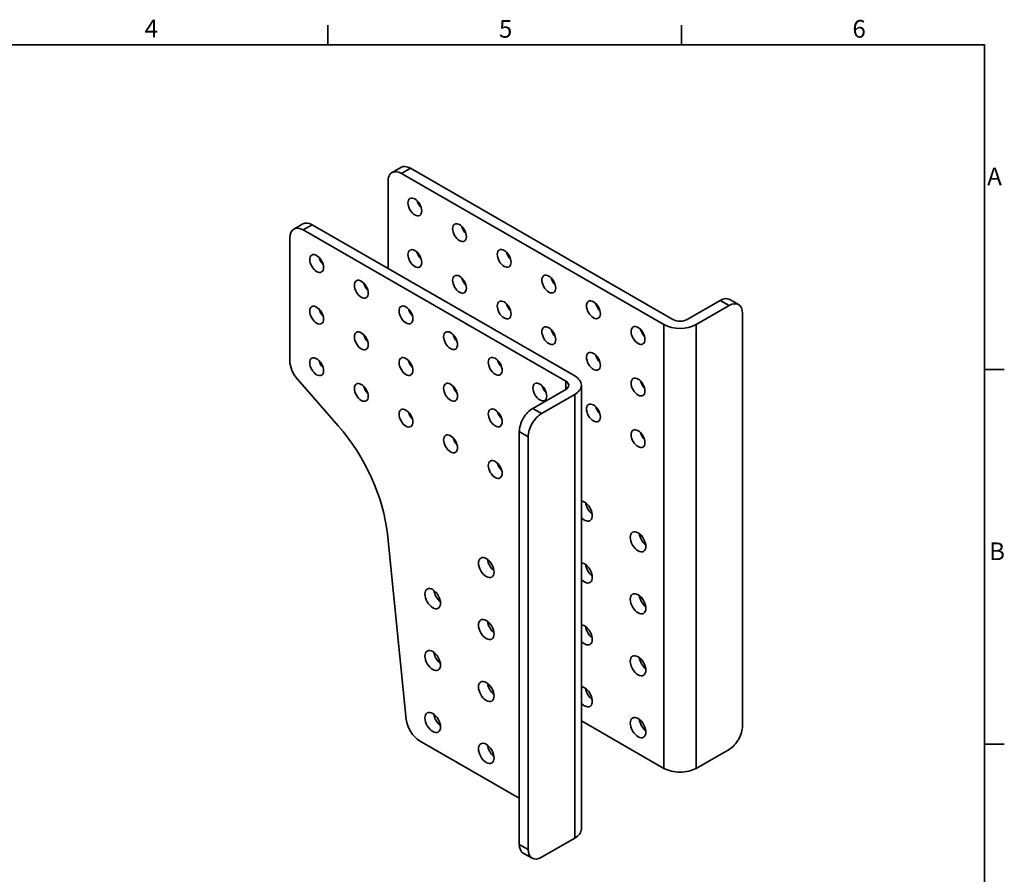
# Model space of a CAD drawing. Units: millimetres. Extents: x 24 to 1656, y 8 to 1168.
# Drawn here: x 876 to 1656, y 491 to 1168 of the extents above; entities that cross this region are included whole.
import ezdxf

# ---------------------------------------------------------------- set-up
doc = ezdxf.new("R2010")
doc.units = ezdxf.units.MM
doc.header["$LTSCALE"] = 4
for name, color, linetype, lineweight in [('Border_0', 7, 'Continuous', 35), ('Border_2', 7, 'Continuous', 35), ('Visible Edges(ISO)', 7, 'Continuous', 35), ('Visible Tangent Edges(ISO)', 7, 'Continuous', 35)]:
    doc.layers.add(name, color=color, linetype=linetype, lineweight=lineweight)
doc.styles.add('Border_1', font='arial.ttf')

# ---------------------------------------------------------------- blocks, each defined once
blk = doc.blocks.new('Borders Default Border')
at = {"layer": 'Border_0'}
for p, q in [((280, 287), (280, 290.9)), ((350, 287), (350, 290.9)), ((410, 222.75), (413.9, 222.75)), ((410, 148.5), (413.9, 148.5))]:
    blk.add_line(p, q, dxfattribs=at)
at = {"layer": 'Border_0', "flags": 128}
blk.add_lwpolyline([(10, 10), (10, 287), (410, 287), (410, 10), (10, 10)], dxfattribs=at)
at = {"layer": 'Border_2', "char_height": 3.5, "attachment_point": 7, "style": 'Border_1'}
for s, insert in [('4', (243.71, 287.4)), ('5', (313.85, 287.34)), ('6', (383.83, 287.34)), ('A', (410.51, 258.13)), ('B', (410.89, 183.88))]:
    blk.add_mtext(s, dxfattribs=dict(at, insert=insert))

msp = doc.modelspace()

# ---------------------------------------------------------------- linework, layer by layer
at = {"layer": 'Visible Edges(ISO)'}
for p, q in [((1170.7087, 1046.9295), (1177.7798, 1051.0014)), ((1386.0836, 926.4784), (1178.1942, 1046.1939)), ((1393.1547, 930.5503), (1185.2653, 1050.2659)), ((1167.5876, 1040.0387), (1167.5876, 970.8627)), ((1092.927, 1002.1379), (1099.998, 1006.2099)), ((1308.3019, 881.6869), (1100.4125, 1001.4024)), ((1315.3729, 885.7588), (1107.4835, 1005.4744)), ((1089.8059, 995.2471), (1089.8059, 897.6756)), ((1404.4684, 930.5503), (1430.6313, 945.6166)), ((1445.1879, 942.2802), (1438.1168, 946.3521)), ((1411.5394, 926.4784), (1437.7024, 941.5446)), ((1448.309, 935.3894), (1448.309, 608.3705)), ((1095.7387, 883.2506), (1128.0351, 846.3231)), ((1308.3019, 875.1717), (1282.1389, 860.1055)), ((1320.645, 526.884), (1320.645, 878.4293)), ((1315.3729, 871.0998), (1289.21, 856.0335)), ((1271.5323, 514.7155), (1271.5323, 841.7343)), ((1278.6034, 837.6624), (1278.6034, 510.6435)), ((1167.0429, 760.5983), (1181.9838, 613.6273)), ((1320.645, 612.6167), (1386.0836, 574.9331)), ((1192.5087, 596.8224), (1271.5323, 551.3158)), ((1411.5394, 574.9331), (1437.7024, 589.9994)), ((1315.3729, 519.5545), (1289.21, 504.4883)), ((1281.7245, 503.7527), (1274.6534, 507.8247))]:
    msp.add_line(p, q, dxfattribs=at)
for centre, major_axis, ratio, start_param, end_param in [((1178.1942, 1033.9307), (-7.4855, 12.9988), 0.57809312, 5.49972085, 7.07051718), ((1185.2653, 1038.0027), (-7.4855, 12.9988), 0.57809312, 5.49972085, 6.28318531), ((1195.8719, 1023.7193), (-3.8675, 6.716), 0.57809312, 1.14482219, 1.99677046), ((1107.4835, 993.2111), (-7.4855, 12.9988), 0.57809312, 5.49972085, 6.28318531), ((1100.4125, 989.1392), (-7.4855, 12.9988), 0.57809312, 5.49972085, 7.07051718), ((1231.2272, 1003.3595), (-3.8675, 6.716), 0.57809312, 1.14482219, 1.99677046), ((1195.8719, 982.8419), (-3.8675, 6.716), 0.57809312, 1.14482219, 1.99677046), ((1266.5826, 982.9997), (-3.8675, 6.716), 0.57809312, 1.14482219, 1.99677046), ((1118.0901, 978.9277), (3.8675, -6.716), 0.57809312, 4.28641485, 5.13836312), ((1153.4455, 958.568), (3.8675, -6.716), 0.57809312, 4.28641485, 5.13836312), ((1231.2272, 962.4821), (-3.8675, 6.716), 0.57809312, 1.14482219, 1.99677046), ((1301.9379, 962.6399), (-3.8675, 6.716), 0.57809312, 1.14482219, 1.99677046), ((1430.6313, 933.3534), (7.4855, 12.9988), 0.57809312, 0, 0.78346445), ((1118.0901, 938.0504), (3.8675, -6.716), 0.57809312, 4.28641485, 5.13836312), ((1188.8008, 938.2082), (3.8675, -6.716), 0.57809312, 4.28641485, 5.13836312), ((1266.5826, 942.1223), (-3.8675, 6.716), 0.57809312, 1.14482219, 1.99677046), ((1337.2932, 942.2801), (-3.8675, 6.716), 0.57809312, 1.14482219, 1.99677046), ((1437.7024, 929.2814), (7.4855, 12.9988), 0.57809312, 5.49585344, 7.06664976), ((1398.8115, 933.8079), (-8, 0), 0.5758617, 0.78539816, 2.35619449), ((1301.9379, 921.7626), (-3.8675, 6.716), 0.57809312, 1.14482219, 1.99677046), ((1372.6486, 921.9203), (-3.8675, 6.716), 0.57809312, 1.14482219, 1.99677046), ((1398.8115, 933.8079), (18, 0), 0.5758617, 3.92699082, 5.49778714), ((1153.4455, 917.6906), (3.8675, -6.716), 0.57809312, 4.28641485, 5.13836312), ((1224.1561, 917.8484), (3.8675, -6.716), 0.57809312, 4.28641485, 5.13836312), ((1100.4125, 891.5676), (-7.4855, 12.9988), 0.57809312, 0.78733187, 1.90181365), ((1118.0901, 897.173), (3.8675, -6.716), 0.57809312, 4.28641485, 5.13836312), ((1188.8008, 897.3308), (3.8675, -6.716), 0.57809312, 4.28641485, 5.13836312), ((1259.5115, 897.4886), (3.8675, -6.716), 0.57809312, 4.28641485, 5.13836312), ((1337.2932, 901.4028), (-3.8675, 6.716), 0.57809312, 1.14482219, 1.99677046), ((1302.645, 878.4293), (8, 0), 0.5758617, 5.49778714, 7.06858347), ((1302.645, 878.4293), (18, 0), 0.5758617, 5.49778714, 7.06858347), ((1372.6486, 881.043), (-3.8675, 6.716), 0.57809312, 1.14482219, 1.99677046), ((1153.4455, 876.8132), (3.8675, -6.716), 0.57809312, 4.28641485, 5.13836312), ((1224.1561, 876.971), (3.8675, -6.716), 0.57809312, 4.28641485, 5.13836312), ((1294.8668, 877.1288), (3.8675, -6.716), 0.57809312, 4.28641485, 5.13836312), ((1282.1389, 847.8423), (-7.4855, -12.9988), 0.57809312, 3.92505711, 5.49585344), ((1337.2932, 860.5254), (-3.8675, 6.716), 0.57809312, 1.14482219, 1.99677046), ((1188.8008, 856.4535), (3.8675, -6.716), 0.57809312, 4.28641485, 5.13836312), ((1259.5115, 856.6112), (3.8675, -6.716), 0.57809312, 4.28641485, 5.13836312), ((1289.21, 843.7703), (7.4855, 12.9988), 0.57809312, 0.78346445, 2.35426078), ((1096.8769, 790.8761), (49.9032, -86.6583), 0.57809312, 0.91153452, 1.90181365), ((1224.1561, 836.0937), (3.8675, -6.716), 0.57809312, 4.28641485, 5.13836312), ((1372.6486, 840.1656), (-3.8675, 6.716), 0.57809312, 1.14482219, 1.99677046), ((1259.5115, 815.7339), (3.8675, -6.716), 0.57809312, 4.28641485, 5.13836312), ((1323.1511, 778.7707), (4.3665, -7.5826), 0.57809312, 5.08269129, 9.05834307), ((1330.2222, 782.8427), (-4.3665, 7.5826), 0.57809312, 0.93831622, 2.20327643), ((1372.6486, 758.4109), (-4.3665, 7.5826), 0.57809312, 0.93831622, 2.20327643), ((1252.4404, 738.0511), (4.3665, -7.5826), 0.57809312, 4.07990888, 5.34486908), ((1323.1511, 729.7179), (4.3665, -7.5826), 0.57809312, 5.08269129, 9.05834307), ((1330.2222, 733.7898), (-4.3665, 7.5826), 0.57809312, 0.93831622, 2.20327643), ((1210.014, 713.43), (4.3665, -7.5826), 0.57809312, 4.07990888, 5.34486908), ((1372.6486, 709.3581), (-4.3665, 7.5826), 0.57809312, 0.93831622, 2.20327643), ((1252.4404, 688.9983), (4.3665, -7.5826), 0.57809312, 4.07990888, 5.34486908), ((1323.1511, 680.665), (4.3665, -7.5826), 0.57809312, 5.08269129, 9.05834307), ((1330.2222, 684.737), (-4.3665, 7.5826), 0.57809312, 0.93831622, 2.20327643), ((1210.014, 664.3772), (4.3665, -7.5826), 0.57809312, 4.07990888, 5.34486908), ((1372.6486, 660.3053), (-4.3665, 7.5826), 0.57809312, 0.93831622, 2.20327643), ((1252.4404, 639.9455), (4.3665, -7.5826), 0.57809312, 4.07990888, 5.34486908), ((1323.1511, 631.6122), (4.3665, -7.5826), 0.57809312, 5.08269129, 9.05834307), ((1330.2222, 635.6842), (-4.3665, 7.5826), 0.57809312, 0.93831622, 2.20327643), ((1210.014, 615.3244), (4.3665, -7.5826), 0.57809312, 4.07990888, 5.34486908), ((1192.5087, 609.0856), (-7.4855, 12.9988), 0.57809312, 0.91153452, 2.3581282), ((1372.6486, 611.2524), (-4.3665, 7.5826), 0.57809312, 0.93831622, 2.20327643), ((1437.7024, 602.2626), (7.4855, 12.9988), 0.57809312, 3.92505711, 5.49585344), ((1252.4404, 590.8926), (4.3665, -7.5826), 0.57809312, 4.07990888, 5.34486908), ((1398.8115, 582.2626), (-18, 0), 0.5758617, 0.78539816, 2.35619449), ((1302.645, 526.884), (18, 0), 0.5758617, 5.49778714, 6.28318531), ((1282.1389, 520.8234), (-7.4855, -12.9988), 0.57809312, 5.49585344, 6.28318531), ((1289.21, 516.7515), (-7.4855, -12.9988), 0.57809312, 5.49585344, 7.06664976)]:
    msp.add_ellipse(centre, major_axis=major_axis, ratio=ratio, start_param=start_param, end_param=end_param, dxfattribs=at)
for centre, major_axis in [((1188.8008, 1019.6473), (-3.8675, 6.716)), ((1224.1561, 999.2875), (-3.8675, 6.716)), ((1111.0191, 974.8558), (-3.8675, 6.716)), ((1188.8008, 978.77), (-3.8675, 6.716)), ((1259.5115, 978.9277), (-3.8675, 6.716)), ((1146.3744, 954.496), (-3.8675, 6.716)), ((1224.1561, 958.4102), (-3.8675, 6.716)), ((1294.8668, 958.568), (-3.8675, 6.716)), ((1259.5115, 938.0504), (-3.8675, 6.716)), ((1330.2222, 938.2082), (-3.8675, 6.716)), ((1111.0191, 933.9784), (-3.8675, 6.716)), ((1181.7297, 934.1362), (-3.8675, 6.716)), ((1146.3744, 913.6186), (-3.8675, 6.716)), ((1217.0851, 913.7764), (-3.8675, 6.716)), ((1294.8668, 917.6906), (-3.8675, 6.716)), ((1365.5775, 917.8484), (-3.8675, 6.716)), ((1330.2222, 897.3308), (-3.8675, 6.716)), ((1111.0191, 893.1011), (-3.8675, 6.716)), ((1181.7297, 893.2589), (-3.8675, 6.716)), ((1252.4404, 893.4166), (-3.8675, 6.716)), ((1365.5775, 876.971), (-3.8675, 6.716)), ((1146.3744, 872.7413), (-3.8675, 6.716)), ((1217.0851, 872.8991), (-3.8675, 6.716)), ((1287.7958, 873.0569), (-3.8675, 6.716)), ((1181.7297, 852.3815), (-3.8675, 6.716)), ((1252.4404, 852.5393), (-3.8675, 6.716)), ((1330.2222, 856.4535), (-3.8675, 6.716)), ((1365.5775, 836.0937), (-3.8675, 6.716)), ((1217.0851, 832.0217), (-3.8675, 6.716)), ((1252.4404, 811.6619), (-3.8675, 6.716)), ((1365.5775, 754.339), (-4.3665, 7.5826)), ((1245.3694, 733.9792), (-4.3665, 7.5826)), ((1202.9429, 709.3581), (-4.3665, 7.5826)), ((1365.5775, 705.2861), (-4.3665, 7.5826)), ((1245.3694, 684.9263), (-4.3665, 7.5826)), ((1202.9429, 660.3053), (-4.3665, 7.5826)), ((1365.5775, 656.2333), (-4.3665, 7.5826)), ((1245.3694, 635.8735), (-4.3665, 7.5826)), ((1202.9429, 611.2524), (-4.3665, 7.5826)), ((1365.5775, 607.1805), (-4.3665, 7.5826)), ((1245.3694, 586.8207), (-4.3665, 7.5826))]:
    msp.add_ellipse(centre, major_axis=major_axis, ratio=0.57809312, dxfattribs=at)
at = {"layer": 'Visible Tangent Edges(ISO)'}
for p, q in [((1185.2653, 1050.2659), (1178.1942, 1046.1939)), ((1100.4125, 1001.4024), (1107.4835, 1005.4744)), ((1437.7024, 941.5446), (1430.6313, 945.6166)), ((1386.0836, 574.9331), (1386.0836, 926.4784)), ((1411.5394, 926.4784), (1411.5394, 574.9331)), ((1308.3019, 881.6869), (1308.3019, 875.1717)), ((1315.3729, 871.0998), (1315.3729, 519.5545)), ((1289.21, 856.0335), (1282.1389, 860.1055)), ((1271.5323, 841.7343), (1278.6034, 837.6624)), ((1278.6034, 510.6435), (1271.5323, 514.7155))]:
    msp.add_line(p, q, dxfattribs=at)

# ---------------------------------------------------------------- block references
at = {"xscale": 4, "yscale": 4, "zscale": 4}
msp.add_blockref('Borders Default Border', (0, 0), dxfattribs=at)

doc.saveas('drawing.dxf')
